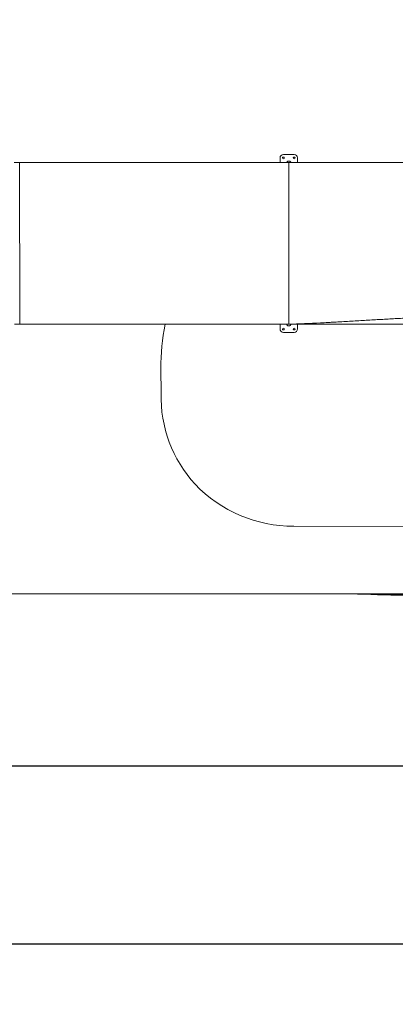
# Model space of a CAD drawing. Units: millimetres. Extents: x -1480 to 26379, y -3893 to 11358.
# Drawn here: x 12827 to 15619, y -3893 to 3414 of the extents above; entities that cross this region are included whole.
import ezdxf

# ---------------------------------------------------------------- set-up
doc = ezdxf.new("R2010")
doc.units = ezdxf.units.MM
for name, color, linetype in [('Lg_area', 4, 'Continuous'), ('Lg_dim', 7, 'Continuous'), ('Lg_prod', 40, 'Continuous')]:
    doc.layers.add(name, color=color, linetype=linetype)
doc.styles.add('LG1', font='arial.ttf', dxfattribs={"height": 185})
doc.dimstyles.new('LG_DIM', dxfattribs={"dimtxt": 185, "dimasz": 120, "dimexe": 50, "dimexo": 1, "dimgap": 50, "dimtad": 0, "dimtih": 1, "dimtoh": 1, "dimdec": 0, "dimrnd": 10, "dimdsep": 46, "dimtxsty": 'LG1', "dimcen": 2.5, "dimclrt": 4, "dimadec": 4, "dimazin": 0, "dimtfac": 1, "dimtdec": 1, "dimtmove": 0, "dimatfit": 3, "dimfxl": 1, "dimtolj": 1, "dimtzin": 0, "dimarcsym": 0})

# ---------------------------------------------------------------- blocks, each defined once
blk = doc.blocks.new('*D19')
at = {"layer": 'Defpoints', "color": 0, "transparency": 16777216}
for p in [(15336.2, 9555.5), (15335.7, -846.2), (25585.2, -846.2)]:
    blk.add_point(p, dxfattribs=at)
at = {"layer": 'Lg_dim', "color": 0, "lineweight": -2, "transparency": 16777216}
for p, q in [((15337.2, 9555.5), (25635.2, 9555.5)), ((25585.2, 9435.5), (25585.2, 4882.5)), ((25585.2, -726.2), (25585.2, 4233.9)), ((15336.7, -846.2), (25635.2, -846.2))]:
    blk.add_line(p, q, dxfattribs=at)
at = {"layer": 'Lg_dim', "color": 0, "transparency": 16777216}
for points in [[(25565.2, 9435.5), (25605.2, 9435.5), (25585.2, 9555.5)], [(25565.2, -726.2), (25605.2, -726.2), (25585.2, -846.2)]]:
    blk.add_solid(points, dxfattribs=at)
at = {"layer": 'Lg_dim', "color": 4, "transparency": 16777216, "insert": (25585.2, 4558.2), "char_height": 185, "attachment_point": 5, "style": 'LG1'}
blk.add_mtext('\\A1;10400 mm\\P [34\'-1 13/16"]', dxfattribs=at)
blk = doc.blocks.new('*D20')
at = {"layer": 'Defpoints', "color": 0, "transparency": 16777216}
for p in [(20936.2, 4412), (711.9, 4296.8), (20936.2, -3447.8)]:
    blk.add_point(p, dxfattribs=at)
at = {"layer": 'Lg_dim', "color": 0, "lineweight": -2, "transparency": 16777216}
for p, q in [((20936.2, 4411), (20936.2, -3497.8)), ((711.9, 4295.8), (711.9, -3497.8)), ((831.9, -3447.8), (10030.9, -3447.8)), ((20816.2, -3447.8), (11617.1, -3447.8))]:
    blk.add_line(p, q, dxfattribs=at)
at = {"layer": 'Lg_dim', "color": 0, "transparency": 16777216}
for points in [[(831.9, -3427.8), (831.9, -3467.8), (711.9, -3447.8)], [(20816.2, -3427.8), (20816.2, -3467.8), (20936.2, -3447.8)]]:
    blk.add_solid(points, dxfattribs=at)
at = {"layer": 'Lg_dim', "color": 4, "transparency": 16777216, "char_height": 185, "attachment_point": 5, "style": 'LG1'}
for s, insert in [('\\A1;20220 mm', (10824, -3303.3)), ('\\A1;[66\'-4 13/16"]', (10824, -3617.5))]:
    blk.add_mtext(s, dxfattribs=dict(at, insert=insert))
blk = doc.blocks.new('*D22')
at = {"layer": 'Defpoints', "color": 0, "transparency": 16777216}
for p in [(1223.5, 4338.6), (20424.8, 4304), (1223.5, -2125.3)]:
    blk.add_point(p, dxfattribs=at)
at = {"layer": 'Lg_dim', "color": 0, "lineweight": -2, "transparency": 16777216}
for p, q in [((1223.5, 4337.6), (1223.5, -2175.3)), ((20424.8, 4303), (20424.8, -2175.3)), ((1343.5, -2125.3), (10102.9, -2125.3)), ((20304.8, -2125.3), (11545.4, -2125.3))]:
    blk.add_line(p, q, dxfattribs=at)
at = {"layer": 'Lg_dim', "color": 0, "transparency": 16777216}
for points in [[(1343.5, -2105.3), (1343.5, -2145.3), (1223.5, -2125.3)], [(20304.8, -2105.3), (20304.8, -2145.3), (20424.8, -2125.3)]]:
    blk.add_solid(points, dxfattribs=at)
at = {"layer": 'Lg_dim', "color": 4, "transparency": 16777216, "char_height": 185, "attachment_point": 5, "style": 'LG1'}
for s, insert in [('\\A1;19200 mm', (10824.2, -1980.8)), ('\\A1;[63\'-0 9/16"]', (10824.2, -2295))]:
    blk.add_mtext(s, dxfattribs=dict(at, insert=insert))

msp = doc.modelspace()

# ---------------------------------------------------------------- linework, layer by layer
at = {"layer": 'Lg_area', "linetype": 'Continuous', "lineweight": 0}
for p, q in [((13877.9, 640.8), (13876, 825.2)), ((15801.1, -346.1), (14864.6, -345.8))]:
    msp.add_line(p, q, dxfattribs=at)
at = {"layer": 'Lg_area', "color": 83, "linetype": 'Continuous', "lineweight": 0}
msp.add_line((15327.8, -846.2), (12327.4, -847.2), dxfattribs=at)
at = {"layer": 'Lg_area', "linetype": 'Continuous', "lineweight": 0}
for centre, radius, start, end in [((15382.7, 840.9), 1506.8, 168.02639, 180.59921), ((14840, 616.2), 962.4, 178.53428, 222.4622), ((14864.9, 675.1), 1020.9, 223.95236, 269.98257)]:
    msp.add_arc(centre, radius, start, end, dxfattribs=at)
at = {"layer": 'Lg_area', "color": 83, "linetype": 'Continuous', "lineweight": 0}
for centre, radius, start, end in [((15327.4, 653.8), 1500, 270.018, 270.31967), ((15678.4, 4785.2), 5641.9, 266.51773, 274.67439)]:
    msp.add_arc(centre, radius, start, end, dxfattribs=at)
at = {"layer": 'Lg_prod', "linetype": 'Continuous', "lineweight": 0}
for p, q in [((14866.9, 2413.2), (14786.9, 2413.2)), ((12786.8, 2353.6), (12826.7, 2353.6)), ((12826.7, 2353.6), (12826.7, 2353.7)), ((12826.7, 2353.5), (12826.7, 2353.6)), ((12826.7, 2353.6), (12826.7, 2353.6)), ((12827.1, 1153.6), (12826.7, 2353.6)), ((12866.4, 2353.5), (12826.7, 2353.5)), ((12826.9, 2353.5), (12826.9, 2353.5)), ((12833.2, 2353.5), (12826.9, 2353.5)), ((14761.9, 2388.2), (14761.9, 2354.1)), ((14827.6, 2354.1), (14786.3, 2354.1)), ((14827.6, 2354.1), (14827.9, 1154.1)), ((14827.6, 2353.9), (14867.4, 2353.9)), ((14867.4, 2353.9), (14867.4, 2353.9)), ((14867.4, 2353.9), (14867.4, 2353.9)), ((14891.9, 2388.5), (14891.9, 2388.5)), ((14891.9, 2353.9), (14891.9, 2388.2)), ((12787.2, 1153.6), (12827.1, 1153.6)), ((12820.4, 1153.6), (12826.7, 1153.6)), ((12826.7, 1153.6), (12826.7, 1153.6)), ((12826.9, 1153.6), (12826.9, 1153.5)), ((12826.9, 1153.6), (12826.9, 1153.5)), ((12826.9, 1153.5), (12826.9, 1153.4)), ((12826.9, 1153.5), (12826.9, 1153.5)), ((12866.8, 1153.5), (12826.9, 1153.5)), ((12826.9, 1153.4), (12866.9, 1153.4)), ((12866.9, 1153.5), (12835.5, 1153.5)), ((12866.9, 1153.5), (12866.9, 1153.5)), ((12866.9, 1153.5), (12866.9, 1153.4)), ((12866.9, 1153.5), (12866.9, 1153.5)), ((12866.9, 1153.4), (12866.9, 1153.4)), ((14761.9, 1153.6), (14761.9, 1118.6)), ((14827.9, 1154.1), (14786.7, 1154.1)), ((14786.8, 1154.1), (14786.8, 1153.6)), ((14786.8, 1153.6), (14786.8, 1153.6)), ((14786.8, 1153.6), (14786.8, 1153.6)), ((14826.8, 1153.6), (14786.8, 1153.6)), ((14786.8, 1153.6), (14826.8, 1153.6)), ((14826.8, 1153.9), (14826.8, 1153.6)), ((14826.8, 1153.6), (14826.8, 1153.6)), ((14827.4, 1153.9), (14827.4, 1153.9)), ((14827.4, 1153.9), (14867.4, 1153.9)), ((14867.4, 1153.9), (14827.8, 1153.9)), ((14867.4, 1153.9), (14867.4, 1155.2)), ((14867.4, 1153.9), (14867.4, 1153.9)), ((14867.4, 1153.9), (14867.4, 1153.9)), ((14891.9, 1118.6), (14891.9, 1153.9)), ((14891.9, 1118.3), (14891.9, 1118.4)), ((14786.9, 1093.6), (14866.9, 1093.6))]:
    msp.add_line(p, q, dxfattribs=at)
for centre, major_axis, ratio, start_param, end_param in [((14786.9, 2388.2), (25, 0.3), 0.999958, 1.558906, 3.129702), ((14866.9, 2388.2), (25, 0.3), 0.999958, 6.271295, 7.842091), ((14786.9, 2388.2), (-6.5, -0.08), 0.999958, 3.129702, 6.271295), ((14786.9, 2388.2), (-6.5, -0.08), 0.999958, 6.271295, 9.412887), ((14866.9, 2388.2), (-6.5, -0.08), 0.999958, 3.129702, 6.271295), ((14866.9, 2388.2), (-6.5, -0.08), 0.999958, 6.271295, 9.412887), ((14786.9, 1118.6), (-25, 0.3), 0.999965, 0.013049, 1.583845), ((14786.9, 1118.6), (6.5, -0.08), 0.999965, 0.013049, 3.154641), ((14786.9, 1118.6), (6.5, -0.08), 0.999965, 3.154641, 6.296234), ((14826.8, 1159.6), (0, -6), 0.000109, 6.28278, 6.587373), ((14866.9, 1118.6), (6.5, -0.08), 0.999965, 0.013049, 3.154641), ((14866.9, 1118.6), (6.5, -0.08), 0.999965, 3.154641, 6.296234), ((14866.9, 1118.6), (-25, 0.3), 0.999965, 1.583845, 3.154641)]:
    msp.add_ellipse(centre, major_axis=major_axis, ratio=ratio, start_param=start_param, end_param=end_param, dxfattribs=at)
for points, knots in [([(14786.3, 2354.1), (14775.9, 2354.1), (14760.3, 2354.1), (14742.1, 2354.1), (14733, 2354.1), (14728.5, 2354.1), (14726.2, 2354.1), (14725, 2354.1), (14724.6, 2354.1), (14724.2, 2354.1), (14724.1, 2354.1), (14713.6, 2354.1), (14698.1, 2354.1), (14679.9, 2354.1), (14670.8, 2354.1), (14666.2, 2354.1), (14663.9, 2354.1), (14662.8, 2354.1), (14662.2, 2354.1), (14662, 2354.1), (14661.8, 2354.1), (14661.7, 2354.1), (14641.2, 2354), (14610.4, 2354), (14574.2, 2354), (14556.1, 2354), (14547, 2354), (14542.4, 2354), (14540.1, 2354), (14539, 2354), (14538.4, 2354), (14538.1, 2354), (14538, 2354), (14537.9, 2354), (14537.9, 2354), (14517.8, 2354), (14487.5, 2354), (14451.6, 2354), (14433.5, 2354), (14424.5, 2354), (14419.9, 2354), (14417.7, 2354), (14416.5, 2354), (14415.9, 2354), (14415.7, 2354), (14415.5, 2354), (14415.5, 2354), (14415.4, 2354), (14405.4, 2354), (14390.3, 2354), (14372.6, 2354), (14363.7, 2354), (14359.2, 2354), (14357, 2354), (14355.8, 2354), (14355.3, 2354), (14355, 2354), (14354.9, 2354), (14354.8, 2354), (14354.8, 2354), (14344.8, 2354), (14329.9, 2354), (14312.2, 2353.9), (14303.4, 2353.9), (14298.9, 2353.9), (14296.7, 2353.9), (14295.6, 2353.9), (14295, 2353.9), (14294.7, 2353.9), (14294.6, 2353.9), (14294.5, 2353.9), (14294.5, 2353.9), (14284.7, 2353.9), (14269.8, 2353.9), (14252.3, 2353.9), (14243.5, 2353.9), (14239, 2353.9), (14236.8, 2353.9), (14235.7, 2353.9), (14235.1, 2353.9), (14234.9, 2353.9), (14234.8, 2353.9), (14234.7, 2353.9), (14234.6, 2353.9), (14224.9, 2353.9), (14210.2, 2353.9), (14192.7, 2353.9), (14183.9, 2353.9), (14179.5, 2353.9), (14177.3, 2353.9), (14176.2, 2353.9), (14175.6, 2353.9), (14175.4, 2353.9), (14175.2, 2353.9), (14175.2, 2353.9), (14175.1, 2353.9), (14175.1, 2353.9), (14165.5, 2353.9), (14150.9, 2353.9), (14133.5, 2353.9), (14124.8, 2353.9), (14120.4, 2353.9), (14118.1, 2353.9), (14117, 2353.9), (14116.5, 2353.9), (14116.2, 2353.9), (14116.1, 2353.9), (14116, 2353.9), (14116, 2353.9), (14115.9, 2353.9), (14106.5, 2353.9), (14092, 2353.9), (14074.7, 2353.9), (14065.9, 2353.9), (14061.5, 2353.9), (14059.3, 2353.9), (14058.2, 2353.9), (14057.6, 2353.9), (14057.3, 2353.9), (14057.2, 2353.9), (14057.1, 2353.9), (14057.1, 2353.9), (14057.1, 2353.9), (14047.7, 2353.9), (14033.4, 2353.9), (14016.1, 2353.9), (14007.3, 2353.9), (14002.9, 2353.8), (14000.7, 2353.8), (13999.6, 2353.8), (13999, 2353.8), (13998.7, 2353.8), (13998.6, 2353.8), (13998.5, 2353.8), (13998.5, 2353.8), (13998.5, 2353.8), (13998.5, 2353.8), (13989.3, 2353.8), (13975.2, 2353.8), (13957.9, 2353.8), (13949, 2353.8), (13944.5, 2353.8), (13942.3, 2353.8), (13941.2, 2353.8), (13940.6, 2353.8), (13940.3, 2353.8), (13940.2, 2353.8), (13940.1, 2353.8), (13940.1, 2353.8), (13940, 2353.8), (13940, 2353.8), (13931.4, 2353.8), (13917.6, 2353.8), (13900.2, 2353.8), (13891.1, 2353.8), (13886.4, 2353.8), (13884.1, 2353.8), (13882.9, 2353.8), (13882.3, 2353.8), (13882, 2353.8), (13881.9, 2353.8), (13881.8, 2353.8), (13881.8, 2353.8), (13881.8, 2353.8), (13881.8, 2353.8), (13877.4, 2353.8), (13870.6, 2353.8), (13861.8, 2353.8), (13857.3, 2353.8), (13855, 2353.8), (13853.8, 2353.8), (13853.2, 2353.8), (13852.9, 2353.8), (13852.8, 2353.8), (13852.7, 2353.8), (13852.7, 2353.8), (13852.7, 2353.8), (13852.7, 2353.8), (13852.6, 2353.8), (13849.4, 2353.8), (13845.4, 2353.8), (13835.7, 2353.8), (13830, 2353.8), (13817.1, 2353.8), (13808.6, 2353.8), (13800.8, 2353.8), (13797.5, 2353.8), (13795.9, 2353.8), (13795.2, 2353.8), (13794.8, 2353.8), (13794.6, 2353.8), (13794.6, 2353.8), (13794.5, 2353.8), (13794.5, 2353.8), (13794.5, 2353.8), (13794.5, 2353.8), (13794.5, 2353.8), (13789.1, 2353.8), (13781.4, 2353.8), (13773.2, 2353.8), (13769.2, 2353.8), (13767.3, 2353.8), (13766.3, 2353.8), (13765.9, 2353.8), (13765.6, 2353.8), (13765.5, 2353.8), (13765.4, 2353.8), (13765.4, 2353.8), (13765.4, 2353.8), (13765.4, 2353.8), (13754.6, 2353.8), (13739.2, 2353.8), (13722.7, 2353.8), (13714.8, 2353.8), (13711, 2353.8), (13709.1, 2353.8), (13708.1, 2353.8), (13707.6, 2353.8), (13707.4, 2353.8), (13707.3, 2353.8), (13707.2, 2353.8), (13707.2, 2353.8), (13707.2, 2353.8), (13707.2, 2353.8), (13696.8, 2353.8), (13681.8, 2353.7), (13665, 2353.7), (13656.9, 2353.7), (13652.9, 2353.7), (13650.9, 2353.7), (13649.9, 2353.7), (13649.4, 2353.7), (13649.1, 2353.7), (13649, 2353.7), (13648.9, 2353.7), (13648.9, 2353.7), (13648.9, 2353.7), (13648.9, 2353.7), (13638.7, 2353.7), (13623.7, 2353.7), (13606.9, 2353.7), (13598.6, 2353.7), (13594.5, 2353.7), (13592.4, 2353.7), (13591.4, 2353.7), (13590.9, 2353.7), (13590.7, 2353.7), (13590.5, 2353.7), (13590.5, 2353.7), (13590.4, 2353.7), (13590.4, 2353.7), (13580.3, 2353.7), (13565.4, 2353.7), (13548.4, 2353.7), (13540, 2353.7), (13535.9, 2353.7), (13533.8, 2353.7), (13532.8, 2353.7), (13532.3, 2353.7), (13532, 2353.7), (13531.9, 2353.7), (13531.8, 2353.7), (13531.8, 2353.7), (13531.8, 2353.7), (13521.7, 2353.7), (13506.7, 2353.7), (13489.7, 2353.7), (13481.2, 2353.7), (13477, 2353.7), (13474.9, 2353.7), (13473.9, 2353.7), (13473.4, 2353.7), (13473.1, 2353.7), (13473, 2353.7), (13472.9, 2353.7), (13472.9, 2353.7), (13462.8, 2353.7), (13447.8, 2353.7), (13430.6, 2353.7), (13422.1, 2353.7), (13417.9, 2353.7), (13415.7, 2353.7), (13414.7, 2353.7), (13414.2, 2353.7), (13413.9, 2353.7), (13413.8, 2353.7), (13413.7, 2353.7), (13413.7, 2353.7), (13403.5, 2353.7), (13388.5, 2353.7), (13371.2, 2353.7), (13362.6, 2353.6), (13358.4, 2353.6), (13356.2, 2353.6), (13355.2, 2353.6), (13354.6, 2353.6), (13354.4, 2353.6), (13354.3, 2353.6), (13354.2, 2353.6), (13354.2, 2353.6), (13344, 2353.6), (13328.9, 2353.6), (13311.5, 2353.6), (13302.8, 2353.6), (13298.5, 2353.6), (13296.4, 2353.6), (13295.3, 2353.6), (13294.8, 2353.6), (13294.5, 2353.6), (13294.4, 2353.6), (13294.3, 2353.6), (13294.3, 2353.6), (13284.1, 2353.6), (13268.9, 2353.6), (13251.4, 2353.6), (13242.7, 2353.6), (13238.4, 2353.6), (13236.2, 2353.6), (13235.1, 2353.6), (13234.6, 2353.6), (13234.3, 2353.6), (13234.2, 2353.6), (13234.1, 2353.6), (13234.1, 2353.6), (13213.3, 2353.6), (13182.7, 2353.6), (13147.4, 2353.6), (13129.9, 2353.6), (13121.2, 2353.6), (13116.9, 2353.6), (13114.7, 2353.6), (13113.6, 2353.6), (13113.1, 2353.6), (13112.8, 2353.6), (13112.7, 2353.6), (13112.6, 2353.6), (13112.6, 2353.6), (13091.8, 2353.6), (13061, 2353.6), (13025.3, 2353.5), (13007.6, 2353.5), (12998.7, 2353.5), (12994.3, 2353.5), (12992.1, 2353.5), (12991, 2353.5), (12990.4, 2353.5), (12990.2, 2353.5), (12990, 2353.5), (12989.9, 2353.5), (12948.6, 2353.5), (12907.4, 2353.5), (12866.4, 2353.5)], [0, 0, 0, 0, 0.015625, 0.023438, 0.027344, 0.029297, 0.030273, 0.030762, 0.031006, 0.031006, 0.03125, 0.03125, 0.046875, 0.054687, 0.058594, 0.060547, 0.061523, 0.062012, 0.062256, 0.062378, 0.062378, 0.0625, 0.0625, 0.09375, 0.109375, 0.117187, 0.121094, 0.123047, 0.124023, 0.124512, 0.124756, 0.124878, 0.124939, 0.124939, 0.125, 0.125, 0.15625, 0.171875, 0.179687, 0.183594, 0.185547, 0.186523, 0.187012, 0.187256, 0.187378, 0.187439, 0.187439, 0.1875, 0.1875, 0.203125, 0.210937, 0.214844, 0.216797, 0.217773, 0.218262, 0.218506, 0.218628, 0.218689, 0.218689, 0.21875, 0.21875, 0.234375, 0.242187, 0.246094, 0.248047, 0.249023, 0.249512, 0.249756, 0.249878, 0.249939, 0.249939, 0.25, 0.25, 0.265625, 0.273437, 0.277344, 0.279297, 0.280273, 0.280762, 0.281006, 0.281128, 0.281189, 0.281189, 0.28125, 0.28125, 0.296875, 0.304688, 0.308594, 0.310547, 0.311523, 0.312012, 0.312256, 0.312378, 0.312439, 0.312469, 0.312469, 0.3125, 0.3125, 0.328125, 0.335938, 0.339844, 0.341797, 0.342773, 0.343262, 0.343506, 0.343628, 0.343689, 0.343719, 0.343719, 0.34375, 0.34375, 0.359375, 0.367188, 0.371094, 0.373047, 0.374023, 0.374512, 0.374756, 0.374878, 0.374939, 0.374969, 0.374969, 0.375, 0.375, 0.390625, 0.398438, 0.402344, 0.404297, 0.405273, 0.405762, 0.406006, 0.406128, 0.406189, 0.406219, 0.406235, 0.406235, 0.40625, 0.40625, 0.421875, 0.429688, 0.433594, 0.435547, 0.436523, 0.437012, 0.437256, 0.437378, 0.437439, 0.437469, 0.437485, 0.437485, 0.4375, 0.4375, 0.453125, 0.460938, 0.464844, 0.466797, 0.467773, 0.468262, 0.468506, 0.468628, 0.468689, 0.468719, 0.468735, 0.468735, 0.46875, 0.46875, 0.476563, 0.480469, 0.482422, 0.483398, 0.483887, 0.484131, 0.484253, 0.484314, 0.484344, 0.48436, 0.484367, 0.484367, 0.484375, 0.484375, 0.492188, 0.492188, 0.5, 0.5, 0.507813, 0.511719, 0.513672, 0.514648, 0.515137, 0.515381, 0.515503, 0.515564, 0.515594, 0.51561, 0.515617, 0.515617, 0.515625, 0.515625, 0.523438, 0.527344, 0.529297, 0.530273, 0.530762, 0.531006, 0.531128, 0.531189, 0.531219, 0.531235, 0.531235, 0.53125, 0.53125, 0.546875, 0.554688, 0.558594, 0.560547, 0.561523, 0.562012, 0.562256, 0.562378, 0.562439, 0.562469, 0.562485, 0.562485, 0.5625, 0.5625, 0.578125, 0.585938, 0.589844, 0.591797, 0.592773, 0.593262, 0.593506, 0.593628, 0.593689, 0.593719, 0.593735, 0.593735, 0.59375, 0.59375, 0.609375, 0.617188, 0.621094, 0.623047, 0.624023, 0.624512, 0.624756, 0.624878, 0.624939, 0.624969, 0.624969, 0.625, 0.625, 0.640625, 0.648438, 0.652344, 0.654297, 0.655273, 0.655762, 0.656006, 0.656128, 0.656189, 0.656219, 0.656219, 0.65625, 0.65625, 0.671875, 0.679688, 0.683594, 0.685547, 0.686523, 0.687012, 0.687256, 0.687378, 0.687439, 0.687439, 0.6875, 0.6875, 0.703125, 0.710938, 0.714844, 0.716797, 0.717773, 0.718262, 0.718506, 0.718628, 0.718689, 0.718689, 0.71875, 0.71875, 0.734375, 0.742188, 0.746094, 0.748047, 0.749023, 0.749512, 0.749756, 0.749878, 0.749939, 0.749939, 0.75, 0.75, 0.765625, 0.773438, 0.777344, 0.779297, 0.780273, 0.780762, 0.781006, 0.781128, 0.781189, 0.781189, 0.78125, 0.78125, 0.796875, 0.804688, 0.808594, 0.810547, 0.811523, 0.812012, 0.812256, 0.812378, 0.812439, 0.812439, 0.8125, 0.8125, 0.84375, 0.859375, 0.867188, 0.871094, 0.873047, 0.874023, 0.874512, 0.874756, 0.874878, 0.874939, 0.874939, 0.875, 0.875, 0.90625, 0.921875, 0.929688, 0.933594, 0.935547, 0.936523, 0.937012, 0.937256, 0.937378, 0.937378, 0.9375, 0.9375, 1, 1, 1, 1]), ([(14827.6, 2353.9), (14907.6, 2353.9), (14987.7, 2353.8), (15085.5, 2353.9), (15105, 2353.9), (15143.6, 2353.9), (15162.8, 2353.9), (15200.8, 2354), (15219.7, 2354), (15257.2, 2354), (15275.8, 2354), (15331.2, 2354), (15367.7, 2354.1), (15440.2, 2354.1), (15476.2, 2354.1), (15548.1, 2354.2), (15584, 2354.2), (15638.1, 2354.2), (15656.2, 2354.2), (15683.5, 2354.2), (15692.6, 2354.1), (15706.3, 2354.1), (15710.9, 2354.1), (15720, 2354.1), (15724.6, 2354.2), (15729.2, 2354.2)], [0.0007876, 0.0007876, 0.0007876, 0.0007876, 0.25, 0.25, 0.3125, 0.3125, 0.375, 0.375, 0.4375, 0.4375, 0.5, 0.5, 0.625, 0.625, 0.75, 0.75, 0.875, 0.875, 0.9375, 0.9375, 0.96875, 0.96875, 0.984375, 0.984375, 1, 1, 1, 1]), ([(15118.4, 2353.9), (15115.6, 2353.9), (15112.8, 2353.9), (15101.2, 2353.9), (15092.3, 2353.9), (15065.7, 2353.9), (15047.9, 2353.9), (15012.1, 2353.9), (14994.2, 2353.9), (14958.2, 2353.9), (14940.1, 2353.9), (14912.9, 2353.9), (14903.8, 2353.9), (14885.6, 2353.9), (14876.5, 2353.9), (14867.4, 2353.9)], [0.619581, 0.619581, 0.619581, 0.619581, 0.6283189, 0.6283189, 0.6556371, 0.6556371, 0.7102736, 0.7102736, 0.76491, 0.76491, 0.8195464, 0.8195464, 0.8468646, 0.8468646, 0.8741828, 0.8741828, 0.8741828, 0.8741828]), ([(15724.5, 1200.9), (15689.2, 1199.3), (15654, 1197.5), (15583.1, 1193.7), (15547.5, 1191.6), (15493.7, 1188.4), (15475.7, 1187.4), (15439.5, 1185.3), (15421.3, 1184.2), (15384.7, 1182.1), (15366.3, 1181), (15329.2, 1178.9), (15310.6, 1177.8), (15254.2, 1174.6), (15216.2, 1172.5), (15168.2, 1169.8), (15158.6, 1169.3), (15139.3, 1168.2), (15129.7, 1167.7), (15100.6, 1166.1), (15081.2, 1165), (14983.8, 1159.9), (14904.9, 1156.1), (14826.8, 1153.9)], [0, 0, 0, 0, 0.125, 0.125, 0.25, 0.25, 0.3125, 0.3125, 0.375, 0.375, 0.4375, 0.4375, 0.5, 0.5, 0.625, 0.625, 0.65625, 0.65625, 0.6875, 0.6875, 0.75, 0.75, 1, 1, 1, 1]), ([(14786.7, 1154.1), (14765.9, 1154.1), (14745.1, 1154.1), (14703.5, 1154.1), (14682.7, 1154.1), (14620.6, 1154), (14579.3, 1154), (14497.2, 1154), (14456.3, 1154), (14375.2, 1154), (14334.9, 1154), (14274.8, 1153.9), (14254.9, 1153.9), (14215.1, 1153.9), (14195.2, 1153.9), (14135.9, 1153.9), (14096.6, 1153.9), (14018.3, 1153.9), (13979.3, 1153.8), (13901.5, 1153.8), (13862.7, 1153.8), (13746.4, 1153.8), (13668.9, 1153.7), (13551.8, 1153.7), (13512.6, 1153.7), (13433.9, 1153.7), (13394.3, 1153.7), (13334.6, 1153.6), (13314.6, 1153.6), (13274.6, 1153.6), (13254.5, 1153.6), (13194.1, 1153.6), (13153.6, 1153.6), (13072.2, 1153.6), (13031.3, 1153.5), (12969.7, 1153.5), (12949.1, 1153.5), (12908, 1153.5), (12887.4, 1153.5), (12866.8, 1153.5)], [0, 0, 0, 0, 0.03125, 0.03125, 0.0625, 0.0625, 0.125, 0.125, 0.1875, 0.1875, 0.25, 0.25, 0.28125, 0.28125, 0.3125, 0.3125, 0.375, 0.375, 0.4375, 0.4375, 0.5, 0.5, 0.625, 0.625, 0.6875, 0.6875, 0.75, 0.75, 0.78125, 0.78125, 0.8125, 0.8125, 0.875, 0.875, 0.9375, 0.9375, 0.96875, 0.96875, 1, 1, 1, 1]), ([(12866.9, 1153.4), (12877.1, 1153.4), (12892.5, 1153.4), (12910.4, 1153.4), (12919.4, 1153.4), (12923.9, 1153.4), (12926.1, 1153.4), (12927.1, 1153.4), (12927.7, 1153.4), (12928, 1153.4), (12938.6, 1153.4), (12953.9, 1153.4), (12971.8, 1153.4), (12980.8, 1153.4), (12985.3, 1153.4), (12987.5, 1153.4), (12988.6, 1153.4), (12989.1, 1153.4), (12989.4, 1153.4), (12989.6, 1153.4), (12999.9, 1153.4), (13015.2, 1153.4), (13033.1, 1153.4), (13042.1, 1153.4), (13046.5, 1153.4), (13048.8, 1153.4), (13049.9, 1153.4), (13050.4, 1153.4), (13050.7, 1153.4), (13050.9, 1153.4), (13061.1, 1153.5), (13076.4, 1153.5), (13094.2, 1153.5), (13103.1, 1153.5), (13107.6, 1153.5), (13109.9, 1153.5), (13111, 1153.5), (13111.5, 1153.5), (13111.8, 1153.5), (13111.9, 1153.5), (13112, 1153.5), (13122.2, 1153.5), (13137.4, 1153.5), (13155.1, 1153.5), (13164.1, 1153.5), (13168.5, 1153.5), (13170.8, 1153.5), (13171.9, 1153.5), (13172.4, 1153.5), (13172.7, 1153.5), (13172.8, 1153.5), (13172.9, 1153.5), (13183, 1153.5), (13198.1, 1153.5), (13215.8, 1153.5), (13224.7, 1153.5), (13229.2, 1153.5), (13231.4, 1153.5), (13232.5, 1153.5), (13233.1, 1153.5), (13233.3, 1153.5), (13233.5, 1153.5), (13233.6, 1153.5), (13243.6, 1153.5), (13258.6, 1153.5), (13276.3, 1153.5), (13285.1, 1153.5), (13289.6, 1153.5), (13291.8, 1153.5), (13292.9, 1153.5), (13293.5, 1153.5), (13293.8, 1153.5), (13293.9, 1153.5), (13294, 1153.5), (13294, 1153.5), (13303.9, 1153.5), (13318.9, 1153.5), (13336.5, 1153.5), (13345.3, 1153.5), (13349.7, 1153.5), (13352, 1153.5), (13353.1, 1153.5), (13353.6, 1153.5), (13353.9, 1153.5), (13354, 1153.5), (13354.1, 1153.5), (13354.1, 1153.5), (13364, 1153.5), (13378.8, 1153.5), (13396.4, 1153.5), (13405.2, 1153.5), (13409.6, 1153.5), (13411.8, 1153.5), (13412.9, 1153.5), (13413.5, 1153.5), (13413.8, 1153.5), (13413.9, 1153.5), (13414, 1153.5), (13414, 1153.5), (13423.8, 1153.5), (13438.6, 1153.5), (13456, 1153.5), (13464.8, 1153.5), (13469.3, 1153.5), (13471.5, 1153.5), (13472.6, 1153.5), (13473.1, 1153.5), (13473.4, 1153.5), (13473.5, 1153.5), (13473.6, 1153.5), (13473.7, 1153.5), (13483.3, 1153.5), (13498, 1153.5), (13515.4, 1153.5), (13524.2, 1153.5), (13528.7, 1153.5), (13530.9, 1153.5), (13532, 1153.5), (13532.5, 1153.5), (13532.8, 1153.5), (13533, 1153.5), (13533, 1153.5), (13533.1, 1153.5), (13533.1, 1153.5), (13542.7, 1153.5), (13557.2, 1153.5), (13574.6, 1153.5), (13583.4, 1153.5), (13587.8, 1153.5), (13590.1, 1153.5), (13591.2, 1153.5), (13591.7, 1153.5), (13592, 1153.5), (13592.1, 1153.5), (13592.2, 1153.5), (13592.2, 1153.5), (13592.3, 1153.5), (13601.7, 1153.5), (13616.2, 1153.5), (13633.6, 1153.5), (13642.4, 1153.5), (13646.8, 1153.5), (13649.1, 1153.5), (13650.2, 1153.5), (13650.7, 1153.5), (13651, 1153.5), (13651.2, 1153.5), (13651.2, 1153.5), (13651.3, 1153.5), (13651.3, 1153.5), (13660.6, 1153.5), (13674.9, 1153.5), (13692.3, 1153.5), (13701.2, 1153.5), (13705.7, 1153.5), (13707.9, 1153.5), (13709, 1153.5), (13709.6, 1153.5), (13709.9, 1153.5), (13710, 1153.5), (13710.1, 1153.5), (13710.1, 1153.5), (13710.2, 1153.5), (13710.2, 1153.5), (13719.1, 1153.5), (13733.2, 1153.5), (13750.7, 1153.5), (13759.7, 1153.5), (13764.3, 1153.5), (13766.6, 1153.5), (13767.8, 1153.5), (13768.4, 1153.5), (13768.7, 1153.5), (13768.8, 1153.5), (13768.9, 1153.5), (13768.9, 1153.5), (13768.9, 1153.5), (13768.9, 1153.5), (13768.9, 1153.5), (13776.9, 1153.5), (13790.3, 1153.5), (13808.2, 1153.5), (13817.7, 1153.5), (13822.6, 1153.5), (13825.1, 1153.5), (13826.4, 1153.5), (13827, 1153.5), (13827.3, 1153.5), (13827.5, 1153.5), (13827.6, 1153.5), (13827.6, 1153.5), (13827.6, 1153.5), (13827.6, 1153.5), (13827.6, 1153.5), (13827.6, 1153.5), (13830, 1153.5), (13835.4, 1153.5), (13845.1, 1153.5), (13850.7, 1153.5), (13853.8, 1153.5), (13855.4, 1153.5), (13856.2, 1153.5), (13856.6, 1153.5), (13856.8, 1153.5), (13856.9, 1153.5), (13856.9, 1153.5), (13857, 1153.5), (13857, 1153.5), (13857, 1153.5), (13863.1, 1153.5), (13871.3, 1153.5), (13879.3, 1153.5), (13883, 1153.5), (13884.7, 1153.5), (13885.5, 1153.5), (13885.9, 1153.5), (13886.1, 1153.5), (13886.2, 1153.5), (13886.3, 1153.5), (13886.3, 1153.5), (13886.3, 1153.5), (13886.3, 1153.5), (13886.3, 1153.5), (13897.6, 1153.5), (13913.4, 1153.5), (13929.9, 1153.5), (13937.6, 1153.5), (13941.4, 1153.5), (13943.2, 1153.5), (13944.1, 1153.5), (13944.6, 1153.5), (13944.8, 1153.5), (13944.9, 1153.5), (13945, 1153.5), (13945, 1153.5), (13945, 1153.5), (13945, 1153.5), (13945, 1153.5), (13955.6, 1153.5), (13970.9, 1153.5), (13987.7, 1153.5), (13995.9, 1153.5), (13999.9, 1153.5), (14001.9, 1153.5), (14002.8, 1153.5), (14003.3, 1153.5), (14003.6, 1153.5), (14003.7, 1153.5), (14003.8, 1153.5), (14003.8, 1153.5), (14003.8, 1153.5), (14003.8, 1153.5), (14014.2, 1153.6), (14029.3, 1153.6), (14046.2, 1153.6), (14054.5, 1153.6), (14058.6, 1153.6), (14060.7, 1153.6), (14061.7, 1153.6), (14062.2, 1153.6), (14062.5, 1153.6), (14062.6, 1153.6), (14062.7, 1153.6), (14062.7, 1153.6), (14062.7, 1153.6), (14073, 1153.6), (14088, 1153.6), (14105.1, 1153.6), (14113.5, 1153.6), (14117.6, 1153.6), (14119.7, 1153.6), (14120.7, 1153.6), (14121.3, 1153.6), (14121.5, 1153.6), (14121.6, 1153.6), (14121.7, 1153.6), (14121.7, 1153.6), (14121.8, 1153.6), (14132, 1153.6), (14147, 1153.6), (14164.1, 1153.6), (14172.6, 1153.6), (14176.8, 1153.6), (14178.9, 1153.6), (14180, 1153.6), (14180.5, 1153.6), (14180.8, 1153.6), (14180.9, 1153.6), (14180.9, 1153.6), (14181, 1153.6), (14181, 1153.6), (14191.2, 1153.6), (14206.2, 1153.6), (14223.5, 1153.6), (14232, 1153.6), (14236.3, 1153.6), (14238.4, 1153.6), (14239.4, 1153.6), (14240, 1153.6), (14240.2, 1153.6), (14240.3, 1153.6), (14240.4, 1153.6), (14240.4, 1153.6), (14250.6, 1153.6), (14265.7, 1153.6), (14283.1, 1153.6), (14291.7, 1153.6), (14295.9, 1153.6), (14298.1, 1153.6), (14299.1, 1153.6), (14299.7, 1153.6), (14299.9, 1153.6), (14300, 1153.6), (14300.1, 1153.6), (14300.2, 1153.6), (14310.4, 1153.6), (14325.5, 1153.6), (14342.9, 1153.6), (14351.6, 1153.6), (14355.9, 1153.6), (14358, 1153.6), (14359.1, 1153.6), (14359.6, 1153.6), (14359.9, 1153.6), (14360, 1153.6), (14360.1, 1153.6), (14360.1, 1153.6), (14370.4, 1153.6), (14385.6, 1153.6), (14403.1, 1153.6), (14411.8, 1153.6), (14416.1, 1153.6), (14418.3, 1153.6), (14419.4, 1153.6), (14419.9, 1153.6), (14420.2, 1153.6), (14420.3, 1153.6), (14420.4, 1153.6), (14420.4, 1153.6), (14441.1, 1153.6), (14471.8, 1153.6), (14507, 1153.6), (14524.4, 1153.6), (14533.1, 1153.6), (14537.4, 1153.6), (14539.6, 1153.6), (14540.7, 1153.6), (14541.2, 1153.6), (14541.5, 1153.6), (14541.6, 1153.6), (14541.7, 1153.6), (14541.7, 1153.6), (14562.4, 1153.6), (14593.2, 1153.6), (14628.7, 1153.6), (14646.4, 1153.6), (14655.2, 1153.6), (14659.6, 1153.6), (14661.8, 1153.6), (14662.9, 1153.6), (14663.4, 1153.6), (14663.7, 1153.6), (14663.8, 1153.6), (14663.9, 1153.6), (14705.2, 1153.6), (14746.2, 1153.6), (14786.8, 1153.6)], [0, 0, 0, 0, 0.015625, 0.023438, 0.027344, 0.029297, 0.030273, 0.030762, 0.030762, 0.03125, 0.03125, 0.046875, 0.054688, 0.058594, 0.060547, 0.061523, 0.062012, 0.062256, 0.062256, 0.0625, 0.0625, 0.078125, 0.085938, 0.089844, 0.091797, 0.092773, 0.093262, 0.093506, 0.093506, 0.09375, 0.09375, 0.109375, 0.117188, 0.121094, 0.123047, 0.124023, 0.124512, 0.124756, 0.124878, 0.124878, 0.125, 0.125, 0.140625, 0.148438, 0.152344, 0.154297, 0.155273, 0.155762, 0.156006, 0.156128, 0.156128, 0.15625, 0.15625, 0.171875, 0.179688, 0.183594, 0.185547, 0.186523, 0.187012, 0.187256, 0.187378, 0.187378, 0.1875, 0.1875, 0.203125, 0.210938, 0.214844, 0.216797, 0.217773, 0.218262, 0.218506, 0.218628, 0.218689, 0.218689, 0.21875, 0.21875, 0.234375, 0.242188, 0.246094, 0.248047, 0.249023, 0.249512, 0.249756, 0.249878, 0.249939, 0.249939, 0.25, 0.25, 0.265625, 0.273438, 0.277344, 0.279297, 0.280273, 0.280762, 0.281006, 0.281128, 0.281189, 0.281189, 0.28125, 0.28125, 0.296875, 0.304688, 0.308594, 0.310547, 0.311523, 0.312012, 0.312256, 0.312378, 0.312439, 0.312439, 0.3125, 0.3125, 0.328125, 0.335938, 0.339844, 0.341797, 0.342773, 0.343262, 0.343506, 0.343628, 0.343689, 0.343719, 0.343719, 0.34375, 0.34375, 0.359375, 0.367188, 0.371094, 0.373047, 0.374023, 0.374512, 0.374756, 0.374878, 0.374939, 0.374969, 0.374969, 0.375, 0.375, 0.390625, 0.398438, 0.402344, 0.404297, 0.405273, 0.405762, 0.406006, 0.406128, 0.406189, 0.406219, 0.406219, 0.40625, 0.40625, 0.421875, 0.429688, 0.433594, 0.435547, 0.436523, 0.437012, 0.437256, 0.437378, 0.437439, 0.437469, 0.437485, 0.437485, 0.4375, 0.4375, 0.453125, 0.460938, 0.464844, 0.466797, 0.467773, 0.468262, 0.468506, 0.468628, 0.468689, 0.468719, 0.468735, 0.468742, 0.468742, 0.46875, 0.46875, 0.484375, 0.492188, 0.496094, 0.498047, 0.499023, 0.499512, 0.499756, 0.499878, 0.499939, 0.499969, 0.499985, 0.499992, 0.499996, 0.499996, 0.5, 0.5, 0.507813, 0.511719, 0.513672, 0.514648, 0.515137, 0.515381, 0.515503, 0.515564, 0.515594, 0.51561, 0.515617, 0.515617, 0.515625, 0.515625, 0.523438, 0.527344, 0.529297, 0.530273, 0.530762, 0.531006, 0.531128, 0.531189, 0.531219, 0.531235, 0.531242, 0.531242, 0.53125, 0.53125, 0.546875, 0.554688, 0.558594, 0.560547, 0.561523, 0.562012, 0.562256, 0.562378, 0.562439, 0.562469, 0.562485, 0.562492, 0.562492, 0.5625, 0.5625, 0.578125, 0.585938, 0.589844, 0.591797, 0.592773, 0.593262, 0.593506, 0.593628, 0.593689, 0.593719, 0.593735, 0.593735, 0.59375, 0.59375, 0.609375, 0.617188, 0.621094, 0.623047, 0.624023, 0.624512, 0.624756, 0.624878, 0.624939, 0.624969, 0.624969, 0.625, 0.625, 0.640625, 0.648438, 0.652344, 0.654297, 0.655273, 0.655762, 0.656006, 0.656128, 0.656189, 0.656219, 0.656219, 0.65625, 0.65625, 0.671875, 0.679688, 0.683594, 0.685547, 0.686523, 0.687012, 0.687256, 0.687378, 0.687439, 0.687469, 0.687469, 0.6875, 0.6875, 0.703125, 0.710938, 0.714844, 0.716797, 0.717773, 0.718262, 0.718506, 0.718628, 0.718689, 0.718689, 0.71875, 0.71875, 0.734375, 0.742188, 0.746094, 0.748047, 0.749023, 0.749512, 0.749756, 0.749878, 0.749939, 0.749939, 0.75, 0.75, 0.765625, 0.773438, 0.777344, 0.779297, 0.780273, 0.780762, 0.781006, 0.781128, 0.781189, 0.781189, 0.78125, 0.78125, 0.796875, 0.804688, 0.808594, 0.810547, 0.811523, 0.812012, 0.812256, 0.812378, 0.812439, 0.812439, 0.8125, 0.8125, 0.84375, 0.859375, 0.867188, 0.871094, 0.873047, 0.874023, 0.874512, 0.874756, 0.874878, 0.874939, 0.874939, 0.875, 0.875, 0.90625, 0.921875, 0.929688, 0.933594, 0.935547, 0.936523, 0.937012, 0.937256, 0.937378, 0.937378, 0.9375, 0.9375, 1, 1, 1, 1]), ([(14786.8, 1153.6), (14764, 1153.6), (14741.2, 1153.6), (14718.5, 1153.6), (14665.2, 1153.6), (14612.1, 1153.6), (14559.3, 1153.6), (14505.9, 1153.6), (14452.8, 1153.6), (14400.2, 1153.6), (14346.7, 1153.6), (14293.6, 1153.6), (14241, 1153.6), (14187.6, 1153.6), (14134.6, 1153.6), (14081.9, 1153.6), (14028.6, 1153.6), (13975.6, 1153.6), (13922.7, 1153.6), (13869.6, 1153.6), (13816.6, 1153.6), (13763.6, 1153.6), (13710.7, 1153.5), (13657.7, 1153.5), (13604.4, 1153.5), (13551.7, 1153.5), (13498.7, 1153.5), (13445.3, 1153.5), (13392.6, 1153.5), (13339.6, 1153.5), (13286.1, 1153.5), (13233.5, 1153.5), (13180.4, 1153.5), (13127, 1153.5), (13074.2, 1153.5), (13021.1, 1153.5), (12967.8, 1153.5), (12934.2, 1153.5), (12900.6, 1153.5), (12866.9, 1153.5)], [0, 0, 0, 0, 0.067955, 0.067955, 0.067955, 0.226966, 0.226966, 0.226966, 0.38799, 0.38799, 0.38799, 0.551607, 0.551607, 0.551607, 0.717752, 0.717752, 0.717752, 0.885756, 0.885756, 0.885756, 1.054521, 1.054521, 1.054521, 1.222778, 1.222778, 1.222778, 1.389373, 1.389373, 1.389373, 1.553531, 1.553531, 1.553531, 1.715057, 1.715057, 1.715057, 1.874401, 1.874401, 1.874401, 1.974787, 1.974787, 1.974787, 1.974787]), ([(14867.4, 1153.9), (14867.4, 1153.9), (14867.4, 1153.9), (14867.4, 1154.1), (14867.4, 1154.1), (14867.4, 1154.2), (14867.4, 1154.3), (14867.4, 1154.5), (14867.4, 1154.7), (14867.4, 1155), (14867.4, 1155.1), (14867.4, 1155.2)], [0, 0, 0, 0, 0.001171663, 0.001171663, 0.001757495, 0.001757495, 0.002343327, 0.002343327, 0.00351499, 0.00351499, 0.003928427, 0.003928427, 0.003928427, 0.003928427]), ([(14886.4, 1153.9), (14891.8, 1153.9), (14899.1, 1153.9), (14906.3, 1153.9), (14909.6, 1153.9), (14911.1, 1153.9), (14911.9, 1153.9), (14912.3, 1153.9), (14912.5, 1153.9), (14912.6, 1153.9), (14912.6, 1153.9), (14912.6, 1153.9), (14912.6, 1153.9), (14912.6, 1153.9), (14912.6, 1153.9), (14917.4, 1153.9), (14924.3, 1153.9), (14931.8, 1153.9), (14935.4, 1153.9), (14937.1, 1153.9), (14938, 1153.9), (14938.4, 1153.9), (14938.7, 1153.9), (14938.8, 1153.9), (14938.8, 1153.9), (14938.9, 1153.9), (14938.9, 1153.9), (14938.9, 1153.9), (14943.5, 1153.9), (14950.3, 1153.9), (14957.8, 1153.9), (14961.5, 1153.9), (14963.3, 1153.9), (14964.2, 1153.9), (14964.7, 1153.9), (14964.9, 1153.9), (14965, 1153.9), (14965, 1153.9), (14965.1, 1153.9), (14965.1, 1153.9), (14969.6, 1153.9), (14976.2, 1153.9), (14983.8, 1153.9), (14987.6, 1153.9), (14989.5, 1153.9), (14990.4, 1153.9), (14990.9, 1153.9), (14991.1, 1153.9), (14991.2, 1153.9), (14991.3, 1153.9), (14991.3, 1153.9), (14991.3, 1153.9), (15000.5, 1153.9), (15013.9, 1153.9), (15029, 1153.9), (15036.4, 1153.9), (15040.1, 1153.9), (15041.9, 1153.9), (15042.8, 1153.9), (15043.3, 1153.9), (15043.5, 1153.9), (15043.6, 1153.9), (15043.7, 1153.9), (15043.7, 1153.9), (15052.6, 1153.9), (15065.8, 1153.9), (15080.9, 1153.9), (15088.5, 1153.9), (15092.2, 1153.9), (15094.1, 1153.9), (15095.1, 1153.9), (15095.5, 1153.9), (15095.7, 1153.9), (15095.9, 1153.9), (15095.9, 1153.9), (15100.4, 1153.9), (15106.9, 1153.9), (15114.5, 1153.9), (15118.3, 1153.9), (15119.9, 1153.9), (15121, 1153.9), (15121.5, 1153.9), (15126.4, 1153.9), (15132.8, 1153.9), (15140.4, 1153.9), (15144.2, 1153.9), (15146.1, 1153.9), (15146.9, 1153.9), (15147.4, 1153.9), (15147.7, 1153.9), (15156.6, 1153.9), (15169.5, 1153.9), (15184.5, 1153.9), (15192.1, 1153.9), (15195.8, 1153.9), (15197.7, 1153.9), (15198.6, 1153.9), (15199.1, 1153.9), (15199.3, 1153.9), (15199.4, 1153.9), (15199.5, 1153.9), (15208, 1153.9), (15220.8, 1153.9), (15235.7, 1153.9), (15243.2, 1153.9), (15246.9, 1153.9), (15248.8, 1153.9), (15249.7, 1153.9), (15250.2, 1153.9), (15250.4, 1153.9), (15250.5, 1153.9), (15250.6, 1153.9), (15259, 1153.9), (15271.6, 1153.9), (15286.4, 1153.9), (15293.8, 1153.9), (15297.5, 1153.9), (15299.4, 1153.9), (15300.3, 1153.9), (15300.7, 1153.9), (15301, 1153.9), (15301.1, 1153.9), (15301.1, 1153.9), (15301.2, 1153.9), (15309.4, 1153.9), (15321.8, 1153.9), (15336.4, 1153.9), (15343.8, 1153.9), (15347.5, 1153.9), (15349.3, 1153.9), (15350.2, 1153.9), (15350.7, 1153.9), (15350.9, 1153.9), (15351, 1153.9), (15351.1, 1153.9), (15351.1, 1153.9), (15359.2, 1153.9), (15371.4, 1153.9), (15385.9, 1153.9), (15393.2, 1153.9), (15396.8, 1153.9), (15398.7, 1153.9), (15399.6, 1153.9), (15400.1, 1153.9), (15400.3, 1153.9), (15400.4, 1153.9), (15400.4, 1153.9), (15400.5, 1153.9), (15408.5, 1153.9), (15420.5, 1153.9), (15434.8, 1153.9), (15442.1, 1153.9), (15445.7, 1153.9), (15447.5, 1153.9), (15448.4, 1153.9), (15448.9, 1153.9), (15449.1, 1153.9), (15449.2, 1153.9), (15449.3, 1153.9), (15449.3, 1153.9), (15457.1, 1153.9), (15469.1, 1153.9), (15483.2, 1153.9), (15490.4, 1153.9), (15494, 1153.9), (15495.8, 1153.9), (15496.7, 1153.9), (15497.2, 1153.9), (15497.4, 1153.9), (15497.5, 1153.9), (15497.6, 1153.9), (15497.6, 1153.9), (15497.6, 1153.9), (15505.3, 1153.9), (15517.1, 1153.9), (15531.2, 1153.9), (15538.3, 1153.9), (15541.9, 1153.9), (15543.7, 1153.9), (15544.6, 1153.9), (15545.1, 1153.9), (15545.3, 1153.9), (15545.4, 1153.9), (15545.4, 1153.9), (15545.5, 1153.9), (15545.5, 1153.9), (15553, 1153.9), (15564.6, 1153.9), (15578.7, 1153.9), (15585.8, 1153.9), (15589.4, 1153.9), (15591.2, 1153.9), (15592.1, 1153.9), (15592.6, 1153.9), (15592.8, 1153.9), (15592.9, 1153.9), (15593, 1153.9), (15593, 1153.9), (15593, 1153.9), (15600.4, 1153.9), (15611.9, 1153.9), (15625.9, 1154), (15633, 1154), (15636.7, 1154), (15638.5, 1154), (15639.4, 1154), (15639.9, 1154), (15640.1, 1154), (15640.2, 1154), (15640.3, 1154), (15640.3, 1154), (15640.3, 1154), (15640.3, 1154), (15654.4, 1154), (15670.1, 1154), (15687.4, 1154)], [0, 0, 0, 0, 0.015625, 0.0234375, 0.0273438, 0.0292969, 0.0302734, 0.0307617, 0.0310059, 0.0311279, 0.031189, 0.0312195, 0.0312347, 0.0312347, 0.03125, 0.03125, 0.046875, 0.0546875, 0.0585938, 0.0605469, 0.0615234, 0.0620117, 0.0622559, 0.0623779, 0.062439, 0.0624695, 0.0624695, 0.0625, 0.0625, 0.078125, 0.0859375, 0.0898438, 0.0917969, 0.0927734, 0.0932617, 0.0935059, 0.0936279, 0.093689, 0.093689, 0.09375, 0.09375, 0.109375, 0.1171875, 0.1210938, 0.1230469, 0.1240234, 0.1245117, 0.1247559, 0.1248779, 0.124939, 0.124939, 0.125, 0.125, 0.15625, 0.171875, 0.1796875, 0.1835938, 0.1855469, 0.1865234, 0.1870117, 0.1872559, 0.1873779, 0.1873779, 0.1875, 0.1875, 0.21875, 0.234375, 0.2421875, 0.2460938, 0.2480469, 0.2490234, 0.2495117, 0.2497559, 0.2497559, 0.25, 0.25, 0.265625, 0.2734375, 0.2773438, 0.2792969, 0.2792969, 0.28125, 0.28125, 0.296875, 0.3046875, 0.3085938, 0.3105469, 0.3115234, 0.3115234, 0.3125, 0.3125, 0.34375, 0.359375, 0.3671875, 0.3710938, 0.3730469, 0.3740234, 0.3745117, 0.3747559, 0.3747559, 0.375, 0.375, 0.40625, 0.421875, 0.4296875, 0.4335938, 0.4355469, 0.4365234, 0.4370117, 0.4372559, 0.4372559, 0.4375, 0.4375, 0.46875, 0.484375, 0.4921875, 0.4960938, 0.4980469, 0.4990234, 0.4995117, 0.4997559, 0.4998779, 0.4998779, 0.5, 0.5, 0.53125, 0.546875, 0.5546875, 0.5585938, 0.5605469, 0.5615234, 0.5620117, 0.5622559, 0.5623779, 0.5623779, 0.5625, 0.5625, 0.59375, 0.609375, 0.6171875, 0.6210938, 0.6230469, 0.6240234, 0.6245117, 0.6247559, 0.6248779, 0.6248779, 0.625, 0.625, 0.65625, 0.671875, 0.6796875, 0.6835938, 0.6855469, 0.6865234, 0.6870117, 0.6872559, 0.6873779, 0.6873779, 0.6875, 0.6875, 0.71875, 0.734375, 0.7421875, 0.7460938, 0.7480469, 0.7490234, 0.7495117, 0.7497559, 0.7498779, 0.749939, 0.749939, 0.75, 0.75, 0.78125, 0.796875, 0.8046875, 0.8085938, 0.8105469, 0.8115234, 0.8120117, 0.8122559, 0.8123779, 0.812439, 0.812439, 0.8125, 0.8125, 0.84375, 0.859375, 0.8671875, 0.8710938, 0.8730469, 0.8740234, 0.8745117, 0.8747559, 0.8748779, 0.874939, 0.874939, 0.875, 0.875, 0.90625, 0.921875, 0.9296875, 0.9335938, 0.9355469, 0.9365234, 0.9370117, 0.9372559, 0.9373779, 0.937439, 0.9374695, 0.9374695, 0.9375, 0.9375, 0.9999891, 0.9999891, 0.9999891, 0.9999891])]:
    msp.add_open_spline(points, degree=3, knots=knots, dxfattribs=at)
for points, weights in [([(14842.8, 2353.9), (14836.5, 2372.2), (14817.5, 2372.4), (14811, 2354.1)], [0.751920963858, 0.418110357143, 0.416039275344, 0.745707718461]), ([(14810.8, 1153.6), (14816.8, 1133.4), (14837.4, 1133.7), (14843.1, 1153.9)], [0.773911598782, 0.405572280648, 0.408722853468, 0.783363317243])]:
    msp.add_rational_spline(points, weights, degree=3, dxfattribs=at)
for points, degree in [([(14867.4, 2353.9), (14867.4, 2353.9), (14867.4, 2353.9), (14867.4, 2353.9)], 3), ([(14786.8, 1153.6), (14786.8, 1153.6), (14786.8, 1153.6), (14786.8, 1153.6)], 3), ([(14826.8, 1153.9), (14826.6, 1153.9)], 1), ([(14826.8, 1153.9), (14826.8, 1154), (14826.8, 1154), (14826.8, 1154.1)], 3), ([(14902.1, 1156.4), (14890.5, 1156), (14879, 1155.6), (14867.4, 1155.2)], 3), ([(14867.4, 1153.9), (14871.1, 1153.9), (14877.5, 1153.9), (14886.4, 1153.9)], 3), ([(14984.1, 1159.9), (14990.2, 1160.2), (14996.2, 1160.5), (15002.3, 1160.8)], 3), ([(15000.4, 1160.8), (15000.4, 1160.8), (15000.4, 1160.8), (15000.4, 1160.8)], 3)]:
    msp.add_open_spline(points, degree=degree, dxfattribs=at)

# ---------------------------------------------------------------- dimensions: what is measured, and where the dimension line sits
at = {"layer": 'Lg_dim'}
dim = msp.add_linear_dim(base=(25585.2, -846.2), p1=(15336.2, 9555.5), p2=(15335.7, -846.2), angle=90, dimstyle='LG_DIM', override={"dimpost": ' mm\\X'}, dxfattribs=at)
dim.commit()
dim.dimension.update_dxf_attribs({"geometry": '*D19', "text_midpoint": (25585.2, 4558.2), "dimtype": 160})
for base, p1, p2, picture, middle in [((20936.2, -3447.8), (711.9, 4296.8), (20936.2, 4412), '*D20', (10824, -3447.8)), ((1223.5, -2125.3), (20424.8, 4304), (1223.5, 4338.6), '*D22', (10824.2, -2125.3))]:
    dim = msp.add_linear_dim(base=base, p1=p1, p2=p2, dimstyle='LG_DIM', override={"dimpost": ' mm\\X'}, dxfattribs=at)
    dim.commit()
    dim.dimension.update_dxf_attribs({"geometry": picture, "text_midpoint": middle})

doc.saveas('drawing.dxf')
